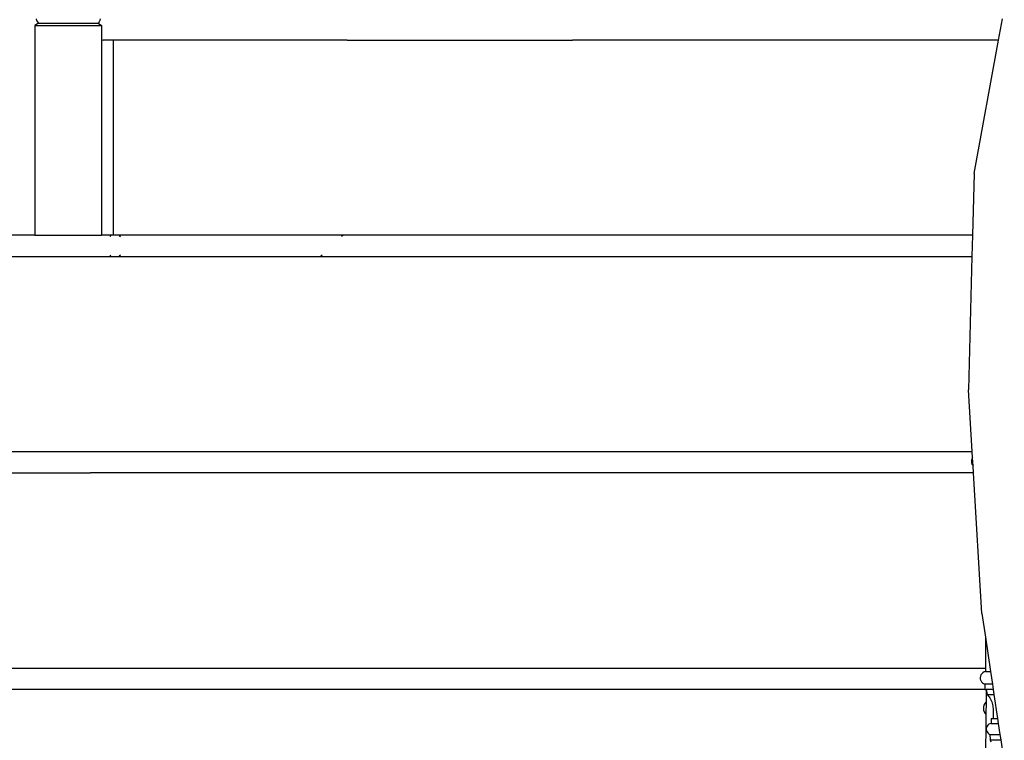
# Model space of a CAD drawing. Units: inches. Extents: x 180 to 828, y 36 to 347.
# Drawn here: x 391 to 426, y 164 to 189 of the extents above; entities that cross this region are included whole.
import ezdxf

# ---------------------------------------------------------------- set-up
doc = ezdxf.new("R2010")
doc.units = ezdxf.units.IN
doc.header["$MEASUREMENT"] = 0
doc.layers.add('Edges', color=7, linetype='Continuous')

# ---------------------------------------------------------------- blocks, each defined once
blk = doc.blocks.new('Wooden Curved Stair fr')
at = {"layer": 'Edges'}
for p, q in [((-42.183, 37.56), (-42.309, 37.479)), ((-42.309, 37.479), (-42.309, 30.09)), ((-42.309, 37.479), (-39.955, 37.479)), ((-42.264, 37.71), (-42.246, 37.656)), ((-42.246, 37.656), (-42.219, 37.605)), ((-42.219, 37.605), (-42.183, 37.56)), ((-42.183, 37.56), (-40.081, 37.56)), ((-40.046, 37.605), (-40.081, 37.56)), ((-40.081, 37.56), (-39.955, 37.479)), ((-40.018, 37.656), (-40.046, 37.605)), ((-40.002, 37.706), (-40.018, 37.656)), ((-39.955, 37.479), (-39.955, 36.97)), ((-8.364, 36.965), (-8.227, 37.715)), ((-39.955, 36.97), (-39.9, 36.965)), ((-39.955, 36.97), (-39.955, 30.09)), ((-39.543, 36.965), (-39.9, 36.965)), ((-39.543, 30.09), (-39.543, 36.965)), ((-31.307, 36.965), (-39.543, 36.965)), ((-31.307, 36.965), (-23.369, 36.965)), ((-8.364, 36.965), (-23.369, 36.965)), ((-9.224, 32.263), (-8.364, 36.965)), ((-9.224, 32.263), (-9.28, 30.09)), ((-42.309, 30.09), (-46.17, 30.09)), ((-42.309, 30.09), (-39.955, 30.09)), ((-39.543, 30.09), (-39.955, 30.09)), ((-39.638, 30.077), (-39.663, 30.04)), ((-9.28, 30.09), (-39.543, 30.09)), ((-39.343, 30.077), (-39.291, 30.04)), ((-31.464, 30.077), (-31.504, 30.04)), ((-9.28, 30.09), (-9.299, 29.34)), ((-46.125, 29.34), (-9.299, 29.34)), ((-39.663, 29.39), (-39.638, 29.353)), ((-39.291, 29.39), (-39.343, 29.353)), ((-32.193, 29.39), (-32.233, 29.353)), ((-9.299, 29.34), (-9.419, 24.638)), ((-9.29, 22.465), (-9.419, 24.638)), ((-46.061, 22.465), (-39.543, 22.465)), ((-39.543, 22.465), (-9.29, 22.465)), ((-9.292, 22.223), (-9.311, 22.176)), ((-9.277, 22.247), (-9.292, 22.223)), ((-9.277, 22.247), (-9.29, 22.465)), ((-9.261, 21.968), (-9.277, 22.247)), ((-9.311, 22.176), (-9.318, 22.126)), ((-9.318, 22.126), (-9.314, 22.075)), ((-9.314, 22.075), (-9.299, 22.026)), ((-9.299, 22.026), (-9.274, 21.982)), ((-9.274, 21.982), (-9.261, 21.968)), ((-9.246, 21.715), (-9.261, 21.968)), ((-46.061, 21.715), (-40.348, 21.715)), ((-9.246, 21.715), (-40.348, 21.715)), ((-8.952, 16.764), (-9.246, 21.715)), ((-8.952, 16.764), (-8.828, 15.929)), ((-8.828, 15.929), (-8.828, 14.84)), ((-8.828, 15.929), (-8.647, 14.718)), ((-46.172, 14.84), (-8.828, 14.84)), ((-8.984, 14.598), (-9.003, 14.551)), ((-8.956, 14.641), (-8.984, 14.598)), ((-8.92, 14.676), (-8.956, 14.641)), ((-8.876, 14.702), (-8.92, 14.676)), ((-8.828, 14.718), (-8.876, 14.702)), ((-8.828, 14.84), (-8.828, 14.718)), ((-8.828, 14.718), (-8.647, 14.718)), ((-8.647, 14.718), (-8.581, 14.271)), ((-9.003, 14.551), (-9.01, 14.501)), ((-9.01, 14.501), (-9.006, 14.45)), ((-9.006, 14.45), (-8.991, 14.401)), ((-8.991, 14.401), (-8.966, 14.357)), ((-8.966, 14.357), (-8.931, 14.32)), ((-8.931, 14.32), (-8.89, 14.291)), ((-8.89, 14.291), (-8.842, 14.271)), ((-8.842, 14.271), (-8.842, 14.09)), ((-8.581, 14.271), (-8.842, 14.271)), ((-8.581, 14.271), (-8.553, 14.084)), ((-8.842, 14.09), (-46.794, 14.09)), ((-8.842, 14.09), (-8.842, 14.084)), ((-8.842, 14.084), (-8.799, 14.084)), ((-8.799, 14.084), (-8.803, 13.641)), ((-8.799, 14.084), (-8.794, 14.084)), ((-8.794, 14.084), (-8.761, 13.903)), ((-8.553, 14.084), (-8.794, 14.084)), ((-8.761, 13.903), (-8.729, 13.866)), ((-8.761, 13.903), (-8.526, 13.903)), ((-8.553, 14.084), (-8.526, 13.903)), ((-8.526, 13.903), (-8.4, 13.059)), ((-8.878, 13.537), (-8.895, 13.476)), ((-8.848, 13.592), (-8.878, 13.537)), ((-8.806, 13.639), (-8.848, 13.592)), ((-8.803, 13.641), (-8.807, 13.219)), ((-8.803, 13.641), (-8.806, 13.639)), ((-8.729, 13.866), (-8.698, 13.827)), ((-8.698, 13.827), (-8.671, 13.786)), ((-8.671, 13.786), (-8.646, 13.743)), ((-8.646, 13.743), (-8.624, 13.699)), ((-8.624, 13.699), (-8.605, 13.654)), ((-8.605, 13.654), (-8.59, 13.607)), ((-8.59, 13.607), (-8.577, 13.56)), ((-8.577, 13.56), (-8.567, 13.511)), ((-8.895, 13.476), (-8.899, 13.413)), ((-8.899, 13.413), (-8.889, 13.351)), ((-8.889, 13.351), (-8.866, 13.293)), ((-8.866, 13.293), (-8.83, 13.241)), ((-8.807, 13.219), (-8.833, 10.453)), ((-8.83, 13.241), (-8.807, 13.219)), ((-8.567, 13.511), (-8.561, 13.463)), ((-8.561, 13.463), (-8.558, 13.413)), ((-8.558, 13.413), (-8.558, 13.364)), ((-8.558, 13.364), (-8.558, 13.059)), ((-8.705, 12.86), (-8.738, 12.832)), ((-8.666, 12.88), (-8.705, 12.86)), ((-8.624, 12.892), (-8.666, 12.88)), ((-8.624, 13.059), (-8.624, 12.892)), ((-8.624, 13.059), (-8.558, 13.059)), ((-8.624, 12.892), (-8.375, 12.892)), ((-8.558, 13.059), (-8.4, 13.059)), ((-8.4, 13.059), (-8.375, 12.892)), ((-8.375, 12.892), (-8.317, 12.502)), ((-8.794, 12.715), (-8.795, 12.671)), ((-8.795, 12.671), (-8.786, 12.628)), ((-8.784, 12.758), (-8.794, 12.715)), ((-8.786, 12.628), (-8.769, 12.588)), ((-8.765, 12.797), (-8.784, 12.758)), ((-8.769, 12.588), (-8.743, 12.553)), ((-8.738, 12.832), (-8.765, 12.797)), ((-8.743, 12.553), (-8.711, 12.523)), ((-8.711, 12.523), (-8.673, 12.502)), ((-8.673, 12.502), (-8.664, 12.306)), ((-8.673, 12.502), (-8.317, 12.502)), ((-8.317, 12.502), (-8.288, 12.306)), ((-8.664, 12.306), (-8.63, 12.241)), ((-8.664, 12.306), (-8.288, 12.306)), ((-8.288, 12.306), (-7.853, 9.39))]:
    blk.add_line(p, q, dxfattribs=at)

msp = doc.modelspace()

# ---------------------------------------------------------------- block references
msp.add_blockref('Wooden Curved Stair fr', (434.3, 151.489))

doc.saveas('drawing.dxf')
